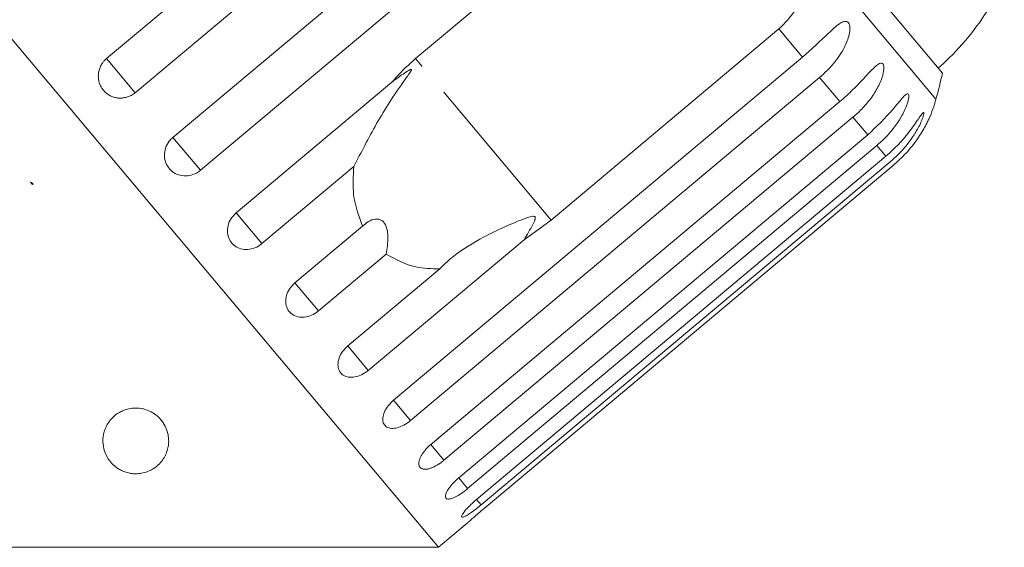
# Model space of a CAD drawing. Units: millimetres. Extents: x -33 to 651, y 15 to 349.
# Drawn here: x 239 to 276, y 288 to 308 of the extents above; entities that cross this region are included whole.
import ezdxf

# ---------------------------------------------------------------- set-up
doc = ezdxf.new("R2010")
doc.units = ezdxf.units.MM
doc.linetypes.add('PHANTOM', pattern=[12.7, 6.35, -1.27, 1.27, -1.27, 1.27, -1.27])

msp = doc.modelspace()

# ---------------------------------------------------------------- linework, layer by layer
at = {"color": 7, "linetype": 'Continuous', "lineweight": 15}
for p, q in [((254.682, 288.145), (221.9, 327.213)), ((242.061, 306.744), (257.619, 319.798)), ((258.708, 318.501), (243.15, 305.446)), ((244.581, 303.741), (260.139, 316.795)), ((261.187, 315.546), (245.629, 302.491)), ((253.811, 306.742), (262.475, 314.011)), ((273.855, 306.191), (268.529, 312.539)), ((267.628, 307.87), (258.965, 300.6)), ((252.972, 293.741), (268.53, 306.795)), ((269.178, 306.023), (253.62, 292.969)), ((246.989, 300.871), (252.915, 305.844)), ((254.389, 292.052), (269.947, 305.107)), ((270.447, 304.51), (254.89, 291.456)), ((255.453, 290.785), (271.01, 303.839)), ((271.351, 303.433), (255.793, 290.379)), ((256.137, 289.969), (271.695, 303.024)), ((251.467, 302.634), (247.971, 299.701)), ((271.867, 302.818), (256.309, 289.764)), ((256.425, 289.626), (271.982, 302.68)), ((239.169, 302.042), (239.268, 301.971)), ((239.244, 301.952), (239.169, 302.042)), ((239.268, 301.971), (239.244, 301.952)), ((249.226, 298.205), (251.801, 300.366)), ((258.965, 300.6), (257.942, 299.852)), ((257.942, 299.852), (252.016, 294.88)), ((252.693, 299.303), (250.118, 297.142)), ((251.237, 295.809), (254.733, 298.742)), ((254.682, 288.145), (255.779, 289.066)), ((238.347, 288.145), (254.682, 288.145))]:
    msp.add_line(p, q, dxfattribs=at)
at = {"color": 8, "linetype": 'PHANTOM', "lineweight": 0}
for p, q in [((273.605, 305.198), (268.828, 310.892)), ((268.53, 306.795), (267.628, 307.87)), ((243.15, 305.446), (242.061, 306.744)), ((258.965, 300.6), (253.811, 306.742)), ((269.947, 305.107), (269.178, 306.023)), ((271.01, 303.839), (270.447, 304.51)), ((245.629, 302.491), (244.581, 303.741)), ((271.695, 303.024), (271.351, 303.433)), ((247.971, 299.701), (246.989, 300.871)), ((250.118, 297.142), (249.226, 298.205)), ((252.016, 294.88), (251.237, 295.809)), ((253.62, 292.969), (252.972, 293.741)), ((254.89, 291.456), (254.389, 292.052)), ((255.793, 290.379), (255.453, 290.785)), ((256.309, 289.764), (256.137, 289.969))]:
    msp.add_line(p, q, dxfattribs=at)
at = {"color": 7, "linetype": 'Continuous', "lineweight": 15}
for centre, radius, start, end in [((267.113, 313.914), 10, 311.146, 335.3769), ((244.639, 313.006), 30, 344.9152, 346.8699), ((268.778, 306.5), 5, 335.7849, 344.9152)]:
    msp.add_arc(centre, radius, start, end, dxfattribs=at)
for points, knots in [([(268.828, 310.892), (268.826, 310.496), (268.821, 309.702), (268.375, 308.62), (267.859, 308.102), (267.628, 307.87)], [0, 0, 0, 0, 0.354878, 0.711107, 1, 1, 1, 1]), ([(268.53, 306.795), (268.869, 307.106), (269.366, 307.56), (269.865, 308.039), (270.091, 308.159), (270.207, 308.165), (270.281, 308.113), (270.326, 308.005), (270.337, 307.83), (270.282, 307.52), (270.039, 306.952), (269.634, 306.428), (269.276, 306.11), (269.178, 306.023)], [0, 0, 0, 0, 0.264793, 0.3872627, 0.4380997, 0.4708121, 0.503779, 0.5321446, 0.5681717, 0.6227325, 0.7221881, 0.9238693, 1, 1, 1, 1]), ([(242.061, 306.744), (242.036, 306.722), (241.987, 306.677), (241.912, 306.588), (241.842, 306.476), (241.785, 306.341), (241.753, 306.197), (241.745, 306.051), (241.761, 305.906), (241.802, 305.768), (241.866, 305.639), (241.949, 305.524), (242.052, 305.424), (242.169, 305.344), (242.299, 305.285), (242.436, 305.249), (242.579, 305.235), (242.722, 305.246), (242.864, 305.281), (242.982, 305.332), (243.077, 305.389), (243.126, 305.427), (243.15, 305.446)], [0, 0, 0, 0, 0.0368634, 0.0742177, 0.1278871, 0.1831245, 0.2365742, 0.2915998, 0.3445902, 0.3991463, 0.451637, 0.5056687, 0.557846, 0.6115366, 0.6637285, 0.7174161, 0.7699393, 0.8239581, 0.8769774, 0.9315088, 0.9655615, 1, 1, 1, 1]), ([(252.915, 305.844), (252.97, 305.908), (253.243, 306.23), (253.559, 306.514), (253.811, 306.742)], [0, 0, 0, 0, 0.1996988, 1, 1, 1, 1]), ([(251.467, 302.634), (251.605, 302.903), (251.883, 303.446), (252.486, 304.569), (253.045, 305.443), (253.481, 306.039), (253.56, 306.149), (253.605, 306.214), (253.635, 306.26), (253.652, 306.292), (253.659, 306.313), (253.658, 306.324), (253.651, 306.329), (253.636, 306.329), (253.587, 306.312), (253.389, 306.198), (253.156, 306.032), (252.966, 305.883), (252.915, 305.844)], [0, 0, 0, 0, 0.171011, 0.346195, 0.709569, 0.75212, 0.774927, 0.789545, 0.799282, 0.809115, 0.812744, 0.816411, 0.819702, 0.823356, 0.830154, 0.856707, 0.96178, 1, 1, 1, 1]), ([(269.947, 305.107), (270.032, 305.18), (270.203, 305.327), (270.45, 305.562), (270.689, 305.805), (270.911, 306.043), (271.084, 306.229), (271.213, 306.36), (271.302, 306.444), (271.382, 306.509), (271.46, 306.558), (271.538, 306.579), (271.597, 306.544), (271.628, 306.452), (271.627, 306.33), (271.604, 306.195), (271.561, 306.034), (271.486, 305.834), (271.372, 305.605), (271.238, 305.384), (271.035, 305.1), (270.776, 304.801), (270.546, 304.597), (270.447, 304.51)], [0, 0, 0, 0, 0.065113, 0.130634, 0.197624, 0.265287, 0.325715, 0.356656, 0.387962, 0.413091, 0.438797, 0.471408, 0.504272, 0.532549, 0.568464, 0.595382, 0.623016, 0.672124, 0.722422, 0.77207, 0.822096, 0.924107, 1, 1, 1, 1]), ([(271.01, 303.839), (271.344, 304.156), (271.832, 304.621), (272.262, 305.181), (272.437, 305.364), (272.517, 305.412), (272.561, 305.396), (272.577, 305.322), (272.561, 305.18), (272.478, 304.902), (272.214, 304.36), (271.808, 303.837), (271.449, 303.52), (271.351, 303.433)], [0, 0, 0, 0, 0.264793, 0.387263, 0.4381, 0.470812, 0.503779, 0.532145, 0.568172, 0.622733, 0.722188, 0.923869, 1, 1, 1, 1]), ([(271.695, 303.024), (271.863, 303.175), (272.204, 303.481), (272.559, 303.914), (272.805, 304.254), (272.932, 304.44), (273.016, 304.562), (273.072, 304.638), (273.12, 304.693), (273.148, 304.697), (273.148, 304.641), (273.123, 304.547), (273.083, 304.433), (273.023, 304.291), (272.933, 304.108), (272.767, 303.821), (272.516, 303.468), (272.196, 303.109), (271.965, 302.905), (271.867, 302.818)], [0, 0, 0, 0, 0.130592, 0.265129, 0.325586, 0.387764, 0.412904, 0.438623, 0.471248, 0.504128, 0.532418, 0.56835, 0.595281, 0.622928, 0.672058, 0.72238, 0.822013, 0.924071, 1, 1, 1, 1]), ([(271.982, 302.68), (272.15, 302.832), (272.49, 303.14), (272.836, 303.584), (273.068, 303.941), (273.183, 304.141), (273.254, 304.278), (273.299, 304.366), (273.333, 304.439), (273.337, 304.446), (273.338, 304.45)], [0, 0, 0, 0, 0.2613388, 0.5305722, 0.6515572, 0.7759856, 0.8262961, 0.877764, 0.9430538, 1, 1, 1, 1]), ([(244.581, 303.741), (244.533, 303.695), (244.413, 303.58), (244.291, 303.343), (244.245, 303.055), (244.298, 302.774), (244.442, 302.535), (244.658, 302.361), (244.923, 302.272), (245.208, 302.277), (245.452, 302.36), (245.58, 302.455), (245.629, 302.491)], [0, 0, 0, 0, 0.074338, 0.183211, 0.291648, 0.399156, 0.505643, 0.611481, 0.717335, 0.823854, 0.931381, 1, 1, 1, 1]), ([(251.801, 300.366), (251.655, 300.753), (251.389, 301.455), (251.443, 302.268), (251.467, 302.634)], [0, 0, 0, 0, 0.550178, 1, 1, 1, 1]), ([(246.989, 300.871), (246.92, 300.801), (246.781, 300.662), (246.668, 300.391), (246.645, 300.112), (246.718, 299.853), (246.875, 299.645), (247.098, 299.51), (247.363, 299.46), (247.642, 299.503), (247.846, 299.602), (247.947, 299.681), (247.971, 299.701)], [0, 0, 0, 0, 0.108578, 0.217172, 0.325379, 0.432579, 0.538828, 0.644617, 0.750645, 0.857487, 0.965356, 1, 1, 1, 1]), ([(257.942, 299.852), (258.056, 300.042), (258.188, 300.263), (258.314, 300.515), (258.344, 300.585), (258.362, 300.638), (258.37, 300.677), (258.366, 300.706), (258.359, 300.722), (258.344, 300.734), (258.317, 300.744), (258.223, 300.741), (257.878, 300.631), (257.137, 300.325), (256.075, 299.8), (255.223, 299.233), (254.824, 298.834), (254.733, 298.742)], [0, 0, 0, 0, 0.123511, 0.144044, 0.157363, 0.166288, 0.175493, 0.178921, 0.182385, 0.185418, 0.189302, 0.198667, 0.237598, 0.391885, 0.651839, 0.920194, 1, 1, 1, 1]), ([(252.693, 299.303), (252.728, 299.512), (252.778, 299.804), (252.748, 300.188), (252.685, 300.404), (252.581, 300.549), (252.449, 300.631), (252.254, 300.647), (252.022, 300.558), (251.873, 300.428), (251.801, 300.366)], [0, 0, 0, 0, 0.248276, 0.347969, 0.448589, 0.520494, 0.592336, 0.692711, 0.852653, 1, 1, 1, 1]), ([(254.733, 298.742), (254.423, 298.748), (253.672, 298.761), (253.056, 299.103), (252.693, 299.303)], [0, 0, 0, 0, 0.412584, 1, 1, 1, 1]), ([(249.226, 298.205), (249.156, 298.136), (249.016, 297.998), (248.896, 297.735), (248.862, 297.47), (248.92, 297.228), (249.062, 297.038), (249.27, 296.921), (249.523, 296.887), (249.792, 296.94), (249.993, 297.043), (250.094, 297.123), (250.118, 297.142)], [0, 0, 0, 0, 0.108578, 0.217172, 0.325379, 0.432579, 0.538828, 0.644617, 0.750645, 0.857487, 0.965356, 1, 1, 1, 1]), ([(251.237, 295.809), (251.166, 295.74), (251.025, 295.604), (250.896, 295.352), (250.847, 295.104), (250.888, 294.882), (251.011, 294.715), (251.201, 294.62), (251.437, 294.605), (251.695, 294.672), (251.892, 294.78), (251.992, 294.86), (252.016, 294.88)], [0, 0, 0, 0, 0.108578, 0.217172, 0.325379, 0.432579, 0.538828, 0.644617, 0.750645, 0.857487, 0.965356, 1, 1, 1, 1]), ([(252.972, 293.741), (252.901, 293.673), (252.758, 293.538), (252.618, 293.3), (252.553, 293.071), (252.573, 292.875), (252.673, 292.735), (252.842, 292.665), (253.06, 292.672), (253.305, 292.754), (253.496, 292.868), (253.596, 292.949), (253.62, 292.969)], [0, 0, 0, 0, 0.1085777, 0.2171715, 0.3253792, 0.4325788, 0.5388276, 0.6446174, 0.7506446, 0.8574871, 0.9653559, 1, 1, 1, 1]), ([(243.494, 293.403), (243.575, 293.376), (243.708, 293.332), (243.86, 293.242), (243.991, 293.145), (244.115, 293.024), (244.249, 292.846), (244.356, 292.627), (244.415, 292.391), (244.429, 292.175), (244.41, 291.977), (244.36, 291.785), (244.277, 291.596), (244.156, 291.411), (244.009, 291.257), (243.847, 291.137), (243.677, 291.044), (243.474, 290.974), (243.248, 290.941), (243.038, 290.947), (242.825, 290.988), (242.638, 291.06), (242.482, 291.149), (242.325, 291.269), (242.175, 291.43), (242.021, 291.678), (241.922, 291.99), (241.917, 292.299), (241.969, 292.545), (242.037, 292.729), (242.14, 292.909), (242.297, 293.099), (242.489, 293.252), (242.709, 293.361), (242.913, 293.424), (243.162, 293.455), (243.37, 293.434), (243.478, 293.407), (243.494, 293.403)], [0, 0, 0, 0, 0.021791, 0.035413, 0.049423, 0.070712, 0.092561, 0.130966, 0.170334, 0.203133, 0.236177, 0.269907, 0.303851, 0.340856, 0.378283, 0.401494, 0.425026, 0.451709, 0.471629, 0.48798, 0.504342, 0.526027, 0.543513, 0.561447, 0.594947, 0.629267, 0.686774, 0.745888, 0.775285, 0.804889, 0.835283, 0.866036, 0.906938, 0.927335, 0.948286, 0.971957, 0.995816, 1, 1, 1, 1]), ([(254.389, 292.052), (254.371, 292.036), (254.334, 292.005), (254.281, 291.955), (254.231, 291.903), (254.183, 291.849), (254.139, 291.796), (254.099, 291.742), (254.063, 291.687), (254.03, 291.633), (254.003, 291.58), (253.98, 291.528), (253.962, 291.477), (253.948, 291.429), (253.94, 291.383), (253.937, 291.34), (253.938, 291.3), (253.945, 291.263), (253.956, 291.23), (253.972, 291.201), (253.993, 291.176), (254.019, 291.155), (254.048, 291.138), (254.081, 291.126), (254.119, 291.118), (254.16, 291.114), (254.204, 291.115), (254.251, 291.12), (254.301, 291.13), (254.354, 291.145), (254.408, 291.163), (254.464, 291.185), (254.522, 291.212), (254.58, 291.242), (254.639, 291.276), (254.698, 291.313), (254.758, 291.353), (254.81, 291.392), (254.854, 291.426), (254.878, 291.446), (254.89, 291.456)], [0, 0, 0, 0, 0.026669, 0.053522, 0.080956, 0.108591, 0.1352602, 0.162115, 0.1895575, 0.2172043, 0.2437744, 0.2705315, 0.2978812, 0.3254369, 0.3517597, 0.3782677, 0.4053625, 0.4326609, 0.458753, 0.4850276, 0.5118787, 0.5389292, 0.5649127, 0.5910762, 0.6178065, 0.644732, 0.6707772, 0.6970014, 0.7237876, 0.7507669, 0.7770137, 0.8034403, 0.830431, 0.8576154, 0.8841132, 0.9107928, 0.9380442, 0.9654925, 0.9827216, 1, 1, 1, 1]), ([(255.453, 290.785), (255.38, 290.719), (255.234, 290.588), (255.067, 290.382), (254.963, 290.199), (254.934, 290.061), (254.982, 289.983), (255.1, 289.973), (255.276, 290.031), (255.49, 290.149), (255.67, 290.277), (255.769, 290.359), (255.793, 290.379)], [0, 0, 0, 0, 0.1085777, 0.2171716, 0.3253792, 0.4325789, 0.5388277, 0.6446174, 0.7506446, 0.8574871, 0.9653559, 1, 1, 1, 1]), ([(256.137, 289.969), (256.063, 289.905), (255.915, 289.776), (255.733, 289.587), (255.608, 289.43), (255.553, 289.323), (255.572, 289.28), (255.663, 289.302), (255.815, 289.388), (256.013, 289.526), (256.187, 289.662), (256.285, 289.744), (256.309, 289.764)], [0, 0, 0, 0, 0.108578, 0.217172, 0.325379, 0.432579, 0.538828, 0.644617, 0.750645, 0.857487, 0.965356, 1, 1, 1, 1]), ([(256.425, 289.626), (256.35, 289.563), (256.2, 289.436), (256.003, 289.265), (255.858, 289.136), (255.777, 289.064), (255.779, 289.065), (255.779, 289.066)], [0, 0, 0, 0, 0.217253, 0.434539, 0.651052, 0.865548, 1, 1, 1, 1])]:
    msp.add_open_spline(points, degree=3, knots=knots, dxfattribs=at)

doc.saveas('drawing.dxf')
